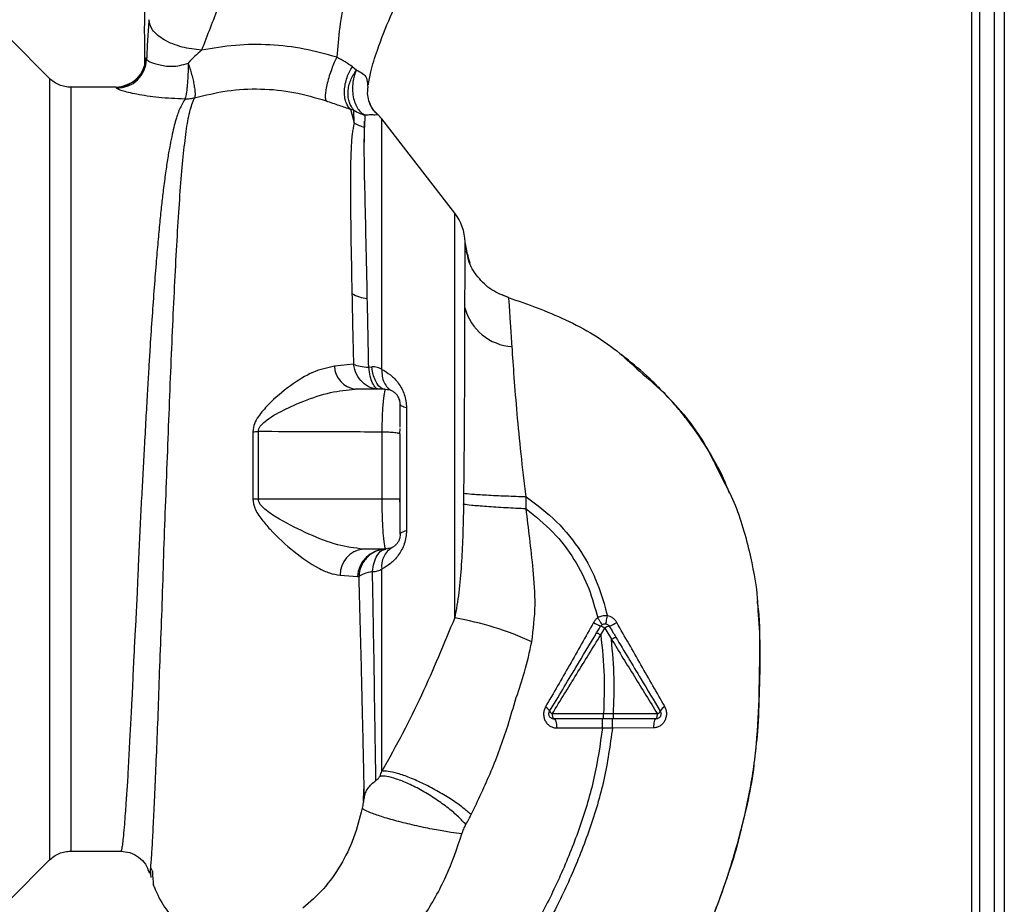
# Paper-space layout 'Blatt2' of a CAD drawing. Units: millimetres. Extents: x 0 to 420, y 0 to 297.
# Drawn here: x 142 to 152, y 182 to 191 of the extents above; entities that cross this region are included whole.
import ezdxf

# ---------------------------------------------------------------- set-up
doc = ezdxf.new("R2010")
doc.units = ezdxf.units.MM

psp = doc.layouts.new('Blatt2')

# ---------------------------------------------------------------- linework, layer by layer
at = {"color": 7, "linetype": 'Continuous', "lineweight": 30}
for p, q in [((151.9576, 208.1538), (151.9576, 163.1538)), ((151.7076, 199.9688), (151.7076, 157.0038)), ((151.8576, 199.9688), (151.8576, 157.0038)), ((142.395, 190.4664), (141.9897, 190.8718)), ((143.0596, 190.3788), (142.6069, 190.3788)), ((145.5787, 190.4042), (145.5838, 190.3719)), ((145.4093, 190.158), (145.4443, 190.0224)), ((145.4443, 190.0224), (145.4438, 190.1495)), ((145.5539, 190.0992), (145.5495, 189.9785)), ((146.4533, 189.1169), (145.7223, 190.0632)), ((146.5914, 188.6492), (146.5573, 188.8286)), ((146.608, 188.6171), (146.5672, 188.7393)), ((146.5804, 188.7073), (146.5916, 188.6488)), ((146.9256, 188.3033), (146.9905, 188.2732)), ((146.9904, 188.2733), (146.9904, 188.2732)), ((146.9904, 188.2732), (146.9905, 188.2732)), ((145.4388, 187.6041), (145.2481, 187.5845)), ((145.5917, 187.5744), (145.6216, 187.5776)), ((145.7576, 187.3538), (145.4565, 187.3538)), ((145.755, 187.3407), (145.7576, 187.3538)), ((145.7831, 187.3516), (145.7561, 187.3471)), ((145.9702, 187.1685), (145.9702, 185.9392)), ((144.4312, 186.9294), (144.431, 186.254)), ((144.4864, 186.254), (144.4865, 186.9304)), ((145.7264, 186.254), (145.7264, 186.9255)), ((145.9039, 186.9079), (145.9076, 186.9599)), ((145.9076, 186.904), (145.9039, 186.9079)), ((145.7264, 186.254), (144.4864, 186.254)), ((145.9076, 186.1886), (145.9045, 186.254)), ((147.1683, 186.1569), (147.1701, 186.2762)), ((145.7576, 185.7538), (145.5349, 185.7538)), ((145.7576, 185.7538), (145.7548, 185.7692)), ((145.7559, 185.7619), (145.7839, 185.7562)), ((145.3041, 185.4933), (145.4793, 185.479)), ((145.4793, 185.479), (145.4911, 185.4773)), ((147.9162, 184.8947), (147.9561, 184.9615)), ((147.9561, 184.9615), (148.0229, 184.8506)), ((148.0432, 184.1036), (147.9431, 184.1036)), ((148.483, 184.1031), (148.0433, 184.1036)), ((147.9328, 183.9656), (148.0332, 183.9655)), ((148.0332, 183.9655), (148.444, 183.967)), ((141.9899, 182.2361), (142.395, 182.6412)), ((142.6069, 182.7288), (143.1073, 182.7288)), ((143.4281, 182.5221), (143.4115, 182.5554)), ((143.4038, 182.5425), (143.4095, 182.4666)), ((143.4478, 182.3633), (143.4494, 182.3602))]:
    psp.add_line(p, q, dxfattribs=at)
at = {"color": 1, "linetype": 'Continuous', "lineweight": 30}
for p, q in [((151.6276, 199.9688), (151.6276, 156.0038)), ((146.4533, 185.065), (146.4533, 189.1169)), ((146.5837, 188.6897), (146.5573, 188.8281))]:
    psp.add_line(p, q, dxfattribs=at)
at = {"color": 7, "linetype": 'Continuous', "lineweight": 30, "flags": 128}
for points in [[(145.7576, 187.3538), (145.7346, 187.3579), (145.7123, 187.3699), (145.6911, 187.3895), (145.6717, 187.4163), (145.6547, 187.4494), (145.6404, 187.4881), (145.6293, 187.5312), (145.6216, 187.5776)], [(145.9702, 187.1685), (145.956, 187.1723), (145.9434, 187.1764), (145.9326, 187.1807), (145.9237, 187.1851), (145.9167, 187.1897), (145.9117, 187.1944), (145.9086, 187.1991), (145.9076, 187.2038)], [(144.4864, 186.254), (144.4796, 186.254), (144.4727, 186.254), (144.4658, 186.254), (144.4589, 186.254), (144.4519, 186.254), (144.445, 186.254), (144.438, 186.254), (144.431, 186.254)], [(145.9076, 185.9038), (145.9086, 185.9086), (145.9117, 185.9133), (145.9167, 185.9179), (145.9237, 185.9225), (145.9326, 185.9269), (145.9434, 185.9312), (145.956, 185.9353), (145.9702, 185.9392)], [(147.4299, 184.1044), (147.4302, 184.0945), (147.431, 184.0851), (147.4325, 184.0763), (147.4345, 184.0687), (147.437, 184.0624), (147.4397, 184.0577), (147.4428, 184.0548), (147.4459, 184.0538)], [(147.4459, 184.0538), (147.4515, 184.0521), (147.4569, 184.0469), (147.4618, 184.0385), (147.4661, 184.0272), (147.4697, 184.0135), (147.4723, 183.9978), (147.4739, 183.9808), (147.4744, 183.9631)], [(148.4693, 184.0538), (148.4645, 184.0522), (148.4598, 184.0473), (148.4555, 184.0393), (148.4517, 184.0286), (148.4486, 184.0155), (148.4462, 184.0005), (148.4446, 183.9841), (148.444, 183.967)], [(148.4693, 184.0538), (148.472, 184.0548), (148.4745, 184.0576), (148.4769, 184.0621), (148.4789, 184.0682), (148.4806, 184.0757), (148.4819, 184.0842), (148.4827, 184.0934), (148.483, 184.1031)]]:
    psp.add_lwpolyline(points, dxfattribs=at)
at = {"color": 7, "linetype": 'Continuous', "lineweight": 30}
for centre, radius, start, end in [((143.0596, 190.6788), 0.3, 270.00768, 358.4452), ((143.0667, 190.6689), 0.3002, 270.05958, 357.66933), ((145.4856, 189.8788), 0.3, 37.68724, 49.00721), ((145.6149, 190.2828), 0.3113, 236.7734, 257.87741), ((146.0576, 188.8112), 0.5, 1.98014, 37.68724), ((145.6104, 188.6389), 0.3764, 240.18231, 264.99799), ((147.0582, 188.2999), 0.5189, 194.34957, 266.62942), ((145.4924, 187.5958), 0.2446, 182.64315, 261.57419), ((144.425, 188.803), 1.8735, 270.18789, 271.88005), ((145.5666, 185.4933), 0.2625, 96.9444, 179.98498), ((145.7671, 185.4658), 0.2882, 91.89258, 177.38157), ((145.9385, 185.5842), 0.2175, 121.37426, 187.89226), ((145.909, 181.9483), 3.1639, 65.41767, 80.09459), ((148.0766, 185.3716), 0.4215, 236.52449, 247.41821), ((147.9198, 185.241), 0.271, 287.31681, 305.16381), ((147.8603, 184.8231), 0.1683, 55.31876, 71.14028), ((148.0311, 184.8596), 0.1266, 104.00411, 126.34877), ((147.3316, 184.1047), 0.0756, 19.14181, 66.26264), ((147.4525, 184.1554), 0.0558, 207.60493, 246.06113), ((148.4579, 184.16), 0.0623, 293.79452, 330.67885), ((148.5915, 184.0982), 0.0852, 113.34704, 158.43718)]:
    psp.add_arc(centre, radius, start, end, dxfattribs=at)
for points, knots in [([(145.588, 190.4013), (145.5954, 190.4442), (145.615, 190.5568), (145.6871, 190.7849), (145.8062, 191.0913), (145.981, 191.444), (146.1457, 191.8142), (146.3123, 192.2417), (146.471, 192.716), (146.6118, 193.2427), (146.7219, 193.7765), (146.7547, 194.1355), (146.771, 194.3137)], [0, 0, 0, 0, 0.037265, 0.097652, 0.186574, 0.279007, 0.379235, 0.478107, 0.607991, 0.73783, 0.869841, 1, 1, 1, 1]), ([(143.5312, 192.6107), (143.5295, 192.5942), (143.5221, 192.5239), (143.5049, 192.4137), (143.482, 192.2781), (143.4571, 192.1363), (143.4309, 191.9628), (143.4022, 191.7555), (143.378, 191.5498), (143.3597, 191.3597), (143.3497, 191.2018), (143.3456, 191.0842), (143.3435, 190.971), (143.3449, 190.8171), (143.3463, 190.6834), (143.3473, 190.6045), (143.3475, 190.5873)], [0, 0, 0, 0, 0.037169, 0.1581126, 0.2513557, 0.3241556, 0.4057237, 0.5041299, 0.6048991, 0.6953707, 0.7660738, 0.7959502, 0.8241124, 0.8861611, 0.9751177, 1, 1, 1, 1]), ([(144.5539, 192.4672), (144.453, 192.1813), (144.3016, 191.7526), (144.0831, 191.1747), (143.9746, 190.8964), (143.9173, 190.7493)], [0, 0, 0, 0, 0.485441, 0.728216, 1, 1, 1, 1]), ([(145.4912, 192.4672), (145.4821, 192.3163), (145.464, 192.0158), (145.4132, 191.6254), (145.3478, 191.2802), (145.2976, 190.9744), (145.2801, 190.7774), (145.2713, 190.6789)], [0, 0, 0, 0, 0.242472, 0.482687, 0.640941, 0.820361, 1, 1, 1, 1]), ([(143.3898, 191.0548), (143.385, 190.9898), (143.3755, 190.8594), (143.3696, 190.7244), (143.3667, 190.6566)], [0, 0, 0, 0, 0.498278, 1, 1, 1, 1]), ([(143.9172, 190.7493), (143.8509, 190.7571), (143.749, 190.7692), (143.6262, 190.8109), (143.5416, 190.8514), (143.4734, 190.8993), (143.4076, 190.9669), (143.3968, 191.0201), (143.3898, 191.0548)], [0, 0, 0, 0, 0.239375, 0.368312, 0.500009, 0.631705, 0.760639, 1, 1, 1, 1]), ([(143.9172, 190.7493), (143.8946, 190.7297), (143.8486, 190.6895), (143.8052, 190.6442), (143.783, 190.621)], [0, 0, 0, 0, 0.4894252, 1, 1, 1, 1]), ([(145.2713, 190.6789), (145.1629, 190.7093), (144.9454, 190.7703), (144.6026, 190.8084), (144.2563, 190.8072), (144.0302, 190.7686), (143.9173, 190.7493)], [0, 0, 0, 0, 0.248657, 0.498914, 0.749801, 1, 1, 1, 1]), ([(143.3667, 190.6566), (143.3653, 190.6607), (143.3628, 190.6679), (143.3605, 190.6698), (143.3594, 190.6706)], [0, 0, 0, 0, 0.560267, 1, 1, 1, 1]), ([(143.3667, 190.6566), (143.3738, 190.65), (143.3881, 190.6366), (143.4659, 190.6088), (143.5473, 190.5914), (143.6192, 190.5859), (143.7, 190.5942), (143.7547, 190.6119), (143.783, 190.621)], [0, 0, 0, 0, 0.2446183, 0.4900491, 0.6130344, 0.7364259, 0.8635825, 1, 1, 1, 1]), ([(145.2713, 190.6789), (145.2629, 190.6615), (145.2455, 190.6251), (145.2198, 190.5607), (145.1956, 190.4901), (145.1757, 190.4188), (145.162, 190.3538), (145.1559, 190.3013), (145.1563, 190.2629), (145.1614, 190.249), (145.1638, 190.2424)], [0, 0, 0, 0, 0.112383, 0.23492, 0.365304, 0.499997, 0.634691, 0.765076, 0.887615, 1, 1, 1, 1]), ([(145.4284, 190.5839), (145.405, 190.5998), (145.3591, 190.6309), (145.3002, 190.6631), (145.2713, 190.6789)], [0, 0, 0, 0, 0.509367, 1, 1, 1, 1]), ([(143.783, 190.621), (143.7826, 190.583), (143.7818, 190.5247), (143.7778, 190.4477), (143.7737, 190.3922), (143.7687, 190.3438), (143.7614, 190.292), (143.7555, 190.2722), (143.7516, 190.2594)], [0, 0, 0, 0, 0.243766, 0.373824, 0.505776, 0.636885, 0.764517, 1, 1, 1, 1]), ([(143.783, 190.621), (143.7892, 190.6026), (143.8017, 190.5649), (143.8184, 190.5061), (143.8327, 190.448), (143.8435, 190.3942), (143.8502, 190.3484), (143.8539, 190.3005), (143.8497, 190.2825), (143.8469, 190.271)], [0, 0, 0, 0, 0.12411, 0.253674, 0.386232, 0.518956, 0.649001, 0.773848, 1, 1, 1, 1]), ([(145.4094, 190.1581), (145.4004, 190.1676), (145.3819, 190.1875), (145.3621, 190.2308), (145.3498, 190.2844), (145.3475, 190.3462), (145.3555, 190.4116), (145.373, 190.4755), (145.3974, 190.5342), (145.4183, 190.5677), (145.4284, 190.5839)], [0, 0, 0, 0, 0.114824, 0.237947, 0.367296, 0.5, 0.632704, 0.762053, 0.885176, 1, 1, 1, 1]), ([(145.4438, 190.1495), (145.4262, 190.173), (145.3992, 190.2093), (145.3849, 190.2768), (145.3831, 190.3336), (145.3918, 190.3928), (145.4146, 190.4683), (145.4467, 190.5174), (145.4675, 190.5493)], [0, 0, 0, 0, 0.239237, 0.3682, 0.499958, 0.631723, 0.760704, 1, 1, 1, 1]), ([(145.4284, 190.5838), (145.4355, 190.5785), (145.4502, 190.5676), (145.4616, 190.5555), (145.4675, 190.5493)], [0, 0, 0, 0, 0.490878, 1, 1, 1, 1]), ([(145.4675, 190.5493), (145.4601, 190.5311), (145.4447, 190.4931), (145.4313, 190.4268), (145.4273, 190.355), (145.4349, 190.2826), (145.4539, 190.2165), (145.4821, 190.1624), (145.5159, 190.1219), (145.5416, 190.1066), (145.5539, 190.0992)], [0, 0, 0, 0, 0.113201, 0.235941, 0.365979, 0.499999, 0.63402, 0.764058, 0.886798, 1, 1, 1, 1]), ([(142.6069, 190.3788), (142.5874, 190.3799), (142.5481, 190.3821), (142.4914, 190.4001), (142.4386, 190.4275), (142.4093, 190.4537), (142.3948, 190.4667)], [0, 0, 0, 0, 0.247575, 0.5, 0.752425, 1, 1, 1, 1]), ([(143.2755, 190.4709), (143.2585, 190.4535), (143.2238, 190.4181), (143.1507, 190.3953), (143.1134, 190.3837)], [0, 0, 0, 0, 0.490181, 1, 1, 1, 1]), ([(143.067, 190.3686), (143.0656, 190.3719), (143.0632, 190.3777), (143.0607, 190.3785), (143.0596, 190.3788)], [0, 0, 0, 0, 0.559993, 1, 1, 1, 1]), ([(143.7516, 190.2594), (143.6619, 190.2636), (143.4841, 190.272), (143.262, 190.3065), (143.1039, 190.3447), (143.0792, 190.3607), (143.067, 190.3686)], [0, 0, 0, 0, 0.258509, 0.511739, 0.758258, 1, 1, 1, 1]), ([(143.8469, 190.271), (143.9548, 190.2982), (144.17, 190.3523), (144.5091, 190.3687), (144.8468, 190.3365), (145.0578, 190.2739), (145.1638, 190.2424)], [0, 0, 0, 0, 0.250236, 0.499302, 0.748566, 1, 1, 1, 1]), ([(145.5991, 190.2247), (145.5919, 190.2492), (145.5776, 190.2973), (145.5817, 190.3473), (145.5838, 190.3719)], [0, 0, 0, 0, 0.507865, 1, 1, 1, 1]), ([(145.1638, 190.2424), (145.2078, 190.2272), (145.2974, 190.1962), (145.3716, 190.1709), (145.4094, 190.1581)], [0, 0, 0, 0, 0.490536, 1, 1, 1, 1]), ([(145.6826, 190.105), (145.6632, 190.1242), (145.6239, 190.1633), (145.6038, 190.2149), (145.5936, 190.2412)], [0, 0, 0, 0, 0.490087, 1, 1, 1, 1]), ([(145.4093, 190.158), (145.4156, 190.1567), (145.4283, 190.1539), (145.4385, 190.151), (145.4438, 190.1495)], [0, 0, 0, 0, 0.4870811, 1, 1, 1, 1]), ([(145.4438, 190.1495), (145.4616, 190.1379), (145.4957, 190.1157), (145.5351, 190.1046), (145.5539, 190.0992)], [0, 0, 0, 0, 0.520577, 1, 1, 1, 1]), ([(145.5484, 189.8282), (145.5484, 189.8616), (145.5484, 189.9373), (145.5484, 190.0024), (145.5484, 190.0389)], [0, 0, 0, 0, 0.439843, 1, 1, 1, 1]), ([(145.6831, 190.1028), (145.6778, 190.1011), (145.6701, 190.0986), (145.6206, 190.102), (145.5753, 190.1001), (145.5539, 190.0992)], [0, 0, 0, 0, 0.5348071, 0.7806581, 1, 1, 1, 1]), ([(145.6831, 190.1028), (145.683, 190.1035), (145.6827, 190.1048), (145.6825, 190.1051), (145.6824, 190.1053)], [0, 0, 0, 0, 0.560028, 1, 1, 1, 1]), ([(145.4443, 190.0224), (145.4375, 189.9858), (145.4238, 189.9126), (145.411, 189.7127), (145.4063, 189.391), (145.412, 188.9035), (145.4195, 188.5097), (145.4233, 188.3124)], [0, 0, 0, 0, 0.124697, 0.249346, 0.498802, 0.748883, 1, 1, 1, 1]), ([(145.5776, 188.264), (145.5734, 188.4578), (145.5651, 188.8454), (145.5541, 189.3282), (145.5453, 189.7264), (145.5481, 189.8945), (145.5495, 189.9785)], [0, 0, 0, 0, 0.25018, 0.500188, 0.750117, 1, 1, 1, 1]), ([(146.5555, 188.1713), (146.5556, 188.2053), (146.5558, 188.2865), (146.5561, 188.4133), (146.5563, 188.5391), (146.5566, 188.6513), (146.5569, 188.7414), (146.5571, 188.81), (146.5572, 188.8219), (146.5573, 188.8281)], [0, 0, 0, 0, 0.085591, 0.20384, 0.354589, 0.488907, 0.64132, 0.811723, 1, 1, 1, 1]), ([(146.5573, 188.8287), (146.5573, 188.8287), (146.5573, 188.8286), (146.5573, 188.8283), (146.5573, 188.8281)], [0, 0, 0, 0, 0.560097, 1, 1, 1, 1]), ([(146.9904, 188.2733), (146.933, 188.2954), (146.8152, 188.3408), (146.6789, 188.4755), (146.5988, 188.5989), (146.586, 188.6759), (146.5837, 188.6897)], [0, 0, 0, 0, 0.3002662, 0.6159088, 0.9315515, 1, 1, 1, 1]), ([(145.4233, 188.3124), (145.4256, 188.1984), (145.4303, 187.9702), (145.436, 187.7262), (145.4389, 187.6041)], [0, 0, 0, 0, 0.499398, 1, 1, 1, 1]), ([(145.5917, 187.5744), (145.5893, 187.693), (145.5846, 187.93), (145.5799, 188.1527), (145.5776, 188.264)], [0, 0, 0, 0, 0.5001448, 1, 1, 1, 1]), ([(147.0277, 187.7819), (147.0229, 187.8549), (147.0134, 188.0005), (147.0036, 188.1533), (146.9969, 188.2539), (146.9926, 188.2668), (146.9904, 188.2733)], [0, 0, 0, 0, 0.251803, 0.5024221, 0.7519864, 1, 1, 1, 1]), ([(146.9904, 188.2733), (147.1834, 188.2054), (147.5787, 188.0663), (148.0189, 187.8039), (148.2373, 187.5975), (148.3005, 187.5378)], [0, 0, 0, 0, 0.404152, 0.827704, 1, 1, 1, 1]), ([(146.5445, 186.3107), (146.5453, 186.3677), (146.5469, 186.4872), (146.5488, 186.6744), (146.5504, 186.8763), (146.5517, 187.0911), (146.5528, 187.3046), (146.5536, 187.5187), (146.5543, 187.7336), (146.555, 187.9594), (146.5553, 188.0984), (146.5555, 188.1713)], [0, 0, 0, 0, 0.0833064, 0.1745486, 0.2736906, 0.3807024, 0.4955606, 0.6009894, 0.7202551, 0.8532835, 1, 1, 1, 1]), ([(147.1701, 186.2763), (147.1518, 186.4209), (147.116, 186.7043), (147.0777, 187.1102), (147.0481, 187.481), (147.0345, 187.682), (147.0277, 187.7819)], [0, 0, 0, 0, 0.26132, 0.51225, 0.757687, 1, 1, 1, 1]), ([(149.2059, 186.3135), (149.1865, 186.3624), (149.1228, 186.5226), (148.9827, 186.7667), (148.8237, 186.9987), (148.6846, 187.1699), (148.5669, 187.3019), (148.4055, 187.4639), (148.2534, 187.601), (148.1447, 187.6826), (148.12, 187.7012)], [0, 0, 0, 0, 0.088213, 0.289263, 0.472991, 0.564476, 0.657552, 0.771455, 0.94805, 1, 1, 1, 1]), ([(145.248, 187.5845), (145.177, 187.5695), (145.0334, 187.5391), (144.8041, 187.3937), (144.6159, 187.2381), (144.4984, 187.1031), (144.4422, 187.011), (144.4349, 186.9567), (144.4312, 186.9294)], [0, 0, 0, 0, 0.240613, 0.48632, 0.737205, 0.865621, 0.932478, 1, 1, 1, 1]), ([(145.4389, 187.6041), (145.4597, 187.597), (145.4997, 187.5832), (145.5619, 187.5772), (145.5917, 187.5744)], [0, 0, 0, 0, 0.519552, 1, 1, 1, 1]), ([(145.723, 187.5533), (145.7084, 187.5615), (145.6793, 187.5779), (145.6408, 187.5777), (145.6216, 187.5776)], [0, 0, 0, 0, 0.500235, 1, 1, 1, 1]), ([(145.723, 187.5533), (145.7231, 187.5298), (145.7234, 187.4822), (145.744, 187.4196), (145.7775, 187.3682), (145.8095, 187.3478), (145.8252, 187.3377)], [0, 0, 0, 0, 0.245784, 0.5, 0.754216, 1, 1, 1, 1]), ([(145.723, 187.5533), (145.752, 187.5368), (145.8096, 187.5039), (145.8775, 187.4341), (145.9228, 187.363), (145.9493, 187.302), (145.967, 187.236), (145.9692, 187.191), (145.9702, 187.1685)], [0, 0, 0, 0, 0.255393, 0.508386, 0.637038, 0.757037, 0.878719, 1, 1, 1, 1]), ([(144.4865, 186.9304), (144.4875, 186.9398), (144.4896, 186.959), (144.5118, 186.9952), (144.5896, 187.0668), (144.7402, 187.1489), (144.961, 187.2473), (145.2067, 187.3312), (145.3746, 187.3464), (145.4565, 187.3538)], [0, 0, 0, 0, 0.02458, 0.05074, 0.109246, 0.300327, 0.496591, 0.754246, 1, 1, 1, 1]), ([(145.9076, 187.2038), (145.9057, 187.2223), (145.9027, 187.2512), (145.8838, 187.2868), (145.8635, 187.3118), (145.8384, 187.3312), (145.8109, 187.3461), (145.7909, 187.3484), (145.7811, 187.3496)], [0, 0, 0, 0, 0.26306, 0.411989, 0.56405, 0.714411, 0.859409, 1, 1, 1, 1]), ([(145.9076, 187.1971), (145.9066, 187.2133), (145.9044, 187.2479), (145.8887, 187.2755), (145.8802, 187.2902)], [0, 0, 0, 0, 0.466083, 1, 1, 1, 1]), ([(145.9076, 186.9738), (145.9076, 186.9919), (145.9076, 187.0556), (145.9076, 187.1255), (145.9076, 187.183), (145.9076, 187.1911), (145.9076, 187.1937)], [0, 0, 0, 0, 0.1563166, 0.5494957, 0.8569052, 1, 1, 1, 1]), ([(145.7264, 186.9255), (145.4915, 186.9264), (145.0782, 186.928), (144.6649, 186.9297), (144.4865, 186.9304)], [0, 0, 0, 0, 0.568345, 1, 1, 1, 1]), ([(145.9076, 186.2539), (145.9076, 186.3758), (145.9076, 186.5934), (145.9076, 186.8091), (145.9076, 186.904)], [0, 0, 0, 0, 0.5599762, 1, 1, 1, 1]), ([(149.1145, 186.4933), (149.157, 186.4147), (149.2858, 186.1761), (149.4021, 185.7555), (149.4763, 185.3946), (149.486, 185.2085), (149.4873, 185.1853)], [0, 0, 0, 0, 0.195041, 0.592516, 0.949131, 1, 1, 1, 1]), ([(146.5424, 186.202), (146.5429, 186.2223), (146.5436, 186.2585), (146.5442, 186.2947), (146.5445, 186.3107)], [0, 0, 0, 0, 0.559911, 1, 1, 1, 1]), ([(147.1701, 186.2762), (147.1015, 186.2784), (146.9596, 186.283), (146.7649, 186.2923), (146.6121, 186.3022), (146.5665, 186.3079), (146.5445, 186.3107)], [0, 0, 0, 0, 0.242045, 0.5, 0.757955, 1, 1, 1, 1]), ([(144.431, 186.254), (144.4357, 186.2236), (144.447, 186.1487), (144.5183, 186.0502), (144.647, 185.8994), (144.8411, 185.7237), (145.0453, 185.5809), (145.2003, 185.5093), (145.2698, 185.4986), (145.3041, 185.4933)], [0, 0, 0, 0, 0.068073, 0.167857, 0.264569, 0.516642, 0.761466, 0.882182, 1, 1, 1, 1]), ([(145.5349, 185.7538), (145.4514, 185.764), (145.2783, 185.7851), (144.9888, 185.9018), (144.747, 186.0213), (144.5853, 186.1218), (144.5178, 186.1821), (144.4909, 186.2218), (144.4879, 186.2436), (144.4864, 186.254)], [0, 0, 0, 0, 0.239314, 0.495916, 0.759275, 0.88801, 0.948155, 0.975116, 1, 1, 1, 1]), ([(145.9076, 186.2539), (145.9062, 186.254), (145.9033, 186.254), (145.8788, 186.254), (145.838, 186.254), (145.7836, 186.254), (145.7448, 186.254), (145.7264, 186.254)], [0, 0, 0, 0, 0.173942, 0.365266, 0.564627, 0.793282, 1, 1, 1, 1]), ([(145.9076, 185.9038), (145.9076, 185.9121), (145.9076, 185.9288), (145.9076, 186.0249), (145.9076, 186.1356), (145.9076, 186.215), (145.9076, 186.2539)], [0, 0, 0, 0, 0.277389, 0.564275, 0.786688, 1, 1, 1, 1]), ([(146.5424, 186.202), (146.5396, 186.0922), (146.5344, 185.8882), (146.5198, 185.594), (146.4993, 185.3235), (146.4683, 185.1493), (146.4533, 185.065)], [0, 0, 0, 0, 0.280919, 0.5217, 0.768479, 1, 1, 1, 1]), ([(147.1683, 186.1569), (147.1002, 186.1601), (146.9594, 186.1667), (146.7656, 186.1792), (146.6124, 186.1917), (146.5653, 186.1987), (146.5424, 186.202)], [0, 0, 0, 0, 0.242167, 0.5, 0.757833, 1, 1, 1, 1]), ([(147.1701, 186.2762), (147.2752, 186.1968), (147.4824, 186.0402), (147.721, 185.7411), (147.8902, 185.4201), (147.9526, 185.195), (147.9828, 185.0862)], [0, 0, 0, 0, 0.266694, 0.525673, 0.770674, 1, 1, 1, 1]), ([(147.2252, 184.8254), (147.2403, 184.9486), (147.2698, 185.1888), (147.2412, 185.5363), (147.2057, 185.856), (147.1805, 186.059), (147.1683, 186.1569)], [0, 0, 0, 0, 0.2778135, 0.5413571, 0.7789901, 1, 1, 1, 1]), ([(147.1683, 186.1569), (147.2611, 186.0821), (147.4438, 185.935), (147.6531, 185.6604), (147.8024, 185.3684), (147.8586, 185.1644), (147.8858, 185.0655)], [0, 0, 0, 0, 0.2667547, 0.5249302, 0.7697366, 1, 1, 1, 1]), ([(145.9702, 185.9392), (145.9691, 185.9167), (145.967, 185.8717), (145.9492, 185.805), (145.9225, 185.7441), (145.8772, 185.6731), (145.8095, 185.6038), (145.752, 185.5709), (145.723, 185.5544)], [0, 0, 0, 0, 0.120938, 0.243002, 0.366363, 0.49161, 0.744615, 1, 1, 1, 1]), ([(145.9076, 185.9038), (145.9058, 185.8859), (145.903, 185.8577), (145.885, 185.8227), (145.8652, 185.7975), (145.8402, 185.7776), (145.8123, 185.762), (145.792, 185.7596), (145.782, 185.7583)], [0, 0, 0, 0, 0.256097, 0.403099, 0.554169, 0.707336, 0.85585, 1, 1, 1, 1]), ([(145.7628, 185.7539), (145.7297, 185.7491), (145.6611, 185.7392), (145.5726, 185.6756), (145.5091, 185.5845), (145.497, 185.5122), (145.4911, 185.4773)], [0, 0, 0, 0, 0.241474, 0.5, 0.758526, 1, 1, 1, 1]), ([(145.6293, 185.5293), (145.6338, 185.5592), (145.643, 185.6206), (145.6747, 185.6936), (145.7159, 185.7434), (145.7474, 185.7505), (145.7628, 185.7539)], [0, 0, 0, 0, 0.243288, 0.500018, 0.756738, 1, 1, 1, 1]), ([(145.6293, 185.5293), (145.5989, 185.5223), (145.5382, 185.5084), (145.5068, 185.4877), (145.4912, 185.4774)], [0, 0, 0, 0, 0.5, 1, 1, 1, 1]), ([(145.6293, 185.5293), (145.647, 185.53), (145.6824, 185.5315), (145.7095, 185.5467), (145.723, 185.5544)], [0, 0, 0, 0, 0.498823, 1, 1, 1, 1]), ([(145.6638, 183.4363), (145.662, 183.5587), (145.6583, 183.8036), (145.6501, 184.3055), (145.6414, 184.8801), (145.6333, 185.313), (145.6293, 185.5293)], [0, 0, 0, 0, 0.250517, 0.500733, 0.750582, 1, 1, 1, 1]), ([(145.723, 183.5303), (145.723, 183.6518), (145.723, 183.8946), (145.723, 184.3812), (145.723, 184.9337), (145.723, 185.3475), (145.723, 185.5544)], [0, 0, 0, 0, 0.2499999, 0.4999999, 0.7499999, 1, 1, 1, 1]), ([(145.4912, 185.4774), (145.4942, 185.3629), (145.5003, 185.1342), (145.5099, 184.8061), (145.5172, 184.4932), (145.5239, 184.1994), (145.5311, 183.9255), (145.5363, 183.6767), (145.5409, 183.4502), (145.5439, 183.3247), (145.5454, 183.2619)], [0, 0, 0, 0, 0.124618, 0.248962, 0.373223, 0.49831, 0.623391, 0.748465, 0.874191, 1, 1, 1, 1]), ([(148.7951, 181.5198), (148.8809, 181.7071), (149.0564, 182.0899), (149.2511, 182.6608), (149.3929, 183.2149), (149.4775, 183.7341), (149.5038, 184.24), (149.5095, 184.7313), (149.5129, 185.0633), (149.4853, 185.229), (149.4843, 185.2349)], [0, 0, 0, 0, 0.161548, 0.330135, 0.471966, 0.609397, 0.741693, 0.86831, 0.99528, 1, 1, 1, 1]), ([(146.4533, 185.065), (146.3987, 184.9345), (146.2889, 184.6725), (146.1219, 184.2867), (145.9341, 183.9055), (145.7937, 183.656), (145.723, 183.5303)], [0, 0, 0, 0, 0.245743, 0.493507, 0.744918, 1, 1, 1, 1]), ([(147.8441, 185.02), (147.7638, 184.8773), (147.6036, 184.5928), (147.4424, 184.3133), (147.3621, 184.174)], [0, 0, 0, 0, 0.501424, 1, 1, 1, 1]), ([(147.8858, 185.0654), (147.8776, 185.0591), (147.861, 185.0464), (147.8498, 185.0288), (147.8441, 185.02)], [0, 0, 0, 0, 0.496551, 1, 1, 1, 1]), ([(147.9828, 185.0862), (147.9636, 185.0871), (147.9293, 185.0887), (147.8991, 185.0726), (147.8858, 185.0655)], [0, 0, 0, 0, 0.558801, 1, 1, 1, 1]), ([(147.9306, 184.9987), (147.9299, 184.9995), (147.9283, 185.0012), (147.918, 185.0162), (147.9032, 185.0385), (147.8914, 185.0567), (147.8858, 185.0654)], [0, 0, 0, 0, 0.241445, 0.5, 0.758556, 1, 1, 1, 1]), ([(147.9654, 185.006), (147.9661, 185.007), (147.9676, 185.0092), (147.972, 185.0273), (147.9774, 185.0541), (147.981, 185.0758), (147.9828, 185.0862)], [0, 0, 0, 0, 0.241208, 0.49996, 0.758734, 1, 1, 1, 1]), ([(148.0759, 185.0195), (148.0704, 185.0279), (148.0595, 185.0446), (148.0369, 185.0643), (148.0113, 185.0792), (147.9923, 185.0839), (147.9828, 185.0862)], [0, 0, 0, 0, 0.25385, 0.505206, 0.753835, 1, 1, 1, 1]), ([(148.5577, 184.1765), (148.478, 184.3158), (148.3179, 184.5955), (148.1568, 184.8778), (148.0759, 185.0195)], [0, 0, 0, 0, 0.49808, 1, 1, 1, 1]), ([(147.4031, 184.1295), (147.4467, 184.2023), (147.5338, 184.3474), (147.6915, 184.6102), (147.805, 184.7994), (147.8746, 184.9155)], [0, 0, 0, 0, 0.279819, 0.558028, 1, 1, 1, 1]), ([(147.8746, 184.9155), (147.8825, 184.9286), (147.8958, 184.9509), (147.9092, 184.9731), (147.9147, 184.9824)], [0, 0, 0, 0, 0.586129, 1, 1, 1, 1]), ([(147.8746, 184.9155), (147.8754, 184.9156), (147.877, 184.9156), (147.8866, 184.9112), (147.9003, 184.9039), (147.911, 184.8977), (147.9162, 184.8947)], [0, 0, 0, 0, 0.240988, 0.499926, 0.758906, 1, 1, 1, 1]), ([(148.0005, 184.9824), (148.0131, 184.9614), (148.0352, 184.9246), (148.0573, 184.8877), (148.0668, 184.8718)], [0, 0, 0, 0, 0.568363, 1, 1, 1, 1]), ([(146.6179, 183.0947), (146.6869, 183.2395), (146.8243, 183.5282), (146.9701, 183.9222), (147.0639, 184.2569), (147.1606, 184.5334), (147.2027, 184.7237), (147.2252, 184.8254)], [0, 0, 0, 0, 0.263034, 0.524229, 0.686782, 0.832541, 1, 1, 1, 1]), ([(147.4299, 184.1044), (147.5104, 184.2358), (147.6714, 184.4984), (147.8346, 184.7626), (147.9161, 184.8947)], [0, 0, 0, 0, 0.500306, 1, 1, 1, 1]), ([(147.9161, 184.8947), (147.9303, 184.7577), (147.9576, 184.4951), (147.9478, 184.2302), (147.9431, 184.1036)], [0, 0, 0, 0, 0.521977, 1, 1, 1, 1]), ([(148.0229, 184.8506), (148.0282, 184.8537), (148.0364, 184.8585), (148.0464, 184.8638), (148.0533, 184.8673), (148.059, 184.8699), (148.0647, 184.8722), (148.066, 184.872), (148.0668, 184.8718)], [0, 0, 0, 0, 0.239832, 0.368602, 0.5, 0.631398, 0.760168, 1, 1, 1, 1]), ([(148.0433, 184.1036), (148.0475, 184.2229), (148.0565, 184.4728), (148.0344, 184.7209), (148.0229, 184.8506)], [0, 0, 0, 0, 0.477349, 1, 1, 1, 1]), ([(148.0229, 184.8504), (148.0998, 184.7257), (148.2537, 184.476), (148.4065, 184.2275), (148.483, 184.1031)], [0, 0, 0, 0, 0.499457, 1, 1, 1, 1]), ([(148.0668, 184.8718), (148.1085, 184.8023), (148.1917, 184.6636), (148.3409, 184.4151), (148.4472, 184.2379), (148.5122, 184.1295)], [0, 0, 0, 0, 0.280967, 0.560433, 1, 1, 1, 1]), ([(147.3621, 184.174), (147.3568, 184.1628), (147.3462, 184.1404), (147.3415, 184.1023), (147.3462, 184.0647), (147.3599, 184.0301), (147.3814, 184.0012), (147.4088, 183.9796), (147.4404, 183.9656), (147.4631, 183.9639), (147.4744, 183.9631)], [0, 0, 0, 0, 0.126734, 0.2544634, 0.3822839, 0.5090754, 0.6341275, 0.7571805, 0.8788599, 1, 1, 1, 1]), ([(148.444, 183.967), (148.4554, 183.968), (148.4782, 183.9699), (148.5101, 183.9841), (148.5378, 184.0059), (148.5595, 184.0349), (148.5732, 184.0693), (148.5779, 184.1063), (148.5733, 184.1435), (148.5629, 184.1655), (148.5577, 184.1765)], [0, 0, 0, 0, 0.121772, 0.244388, 0.368293, 0.49355, 0.620062, 0.747203, 0.874024, 1, 1, 1, 1]), ([(147.9431, 184.1036), (147.8558, 184.1037), (147.6813, 184.104), (147.5137, 184.1042), (147.4299, 184.1044)], [0, 0, 0, 0, 0.500087, 1, 1, 1, 1]), ([(147.9431, 184.0538), (147.8484, 184.0538), (147.6792, 184.0538), (147.5172, 184.0538), (147.4459, 184.0538)], [0, 0, 0, 0, 0.559879, 1, 1, 1, 1]), ([(147.9327, 183.9656), (147.9327, 183.9767), (147.9327, 183.9939), (147.9327, 184.0144), (147.9326, 184.0285), (147.9326, 184.0399), (147.9325, 184.0508), (147.9324, 184.0526), (147.9324, 184.0538)], [0, 0, 0, 0, 0.2397236, 0.3685319, 0.5, 0.6314681, 0.7602764, 1, 1, 1, 1]), ([(147.9431, 184.0538), (147.9431, 184.0545), (147.9431, 184.0555), (147.9431, 184.0617), (147.9431, 184.0681), (147.9431, 184.0761), (147.9431, 184.0877), (147.9431, 184.0973), (147.9431, 184.1036)], [0, 0, 0, 0, 0.239514, 0.368395, 0.499995, 0.631595, 0.760478, 1, 1, 1, 1]), ([(148.0433, 184.0538), (148.0269, 184.0538), (147.9935, 184.0538), (147.9601, 184.0538), (147.9431, 184.0538)], [0, 0, 0, 0, 0.489079, 1, 1, 1, 1]), ([(148.0332, 183.9655), (148.0332, 183.9767), (148.0332, 183.9938), (148.0331, 184.0144), (148.0331, 184.0285), (148.0331, 184.0399), (148.033, 184.0508), (148.033, 184.0526), (148.033, 184.0538)], [0, 0, 0, 0, 0.239716, 0.36853, 0.500005, 0.63148, 0.760291, 1, 1, 1, 1]), ([(148.0433, 184.0538), (148.0433, 184.0545), (148.0432, 184.0555), (148.0432, 184.0617), (148.0432, 184.0681), (148.0432, 184.0761), (148.0432, 184.0877), (148.0432, 184.0974), (148.0432, 184.1036)], [0, 0, 0, 0, 0.2395036, 0.3683881, 0.4999945, 0.6316017, 0.7604885, 1, 1, 1, 1]), ([(148.4693, 184.0538), (148.3908, 184.0538), (148.2507, 184.0538), (148.1066, 184.0538), (148.0433, 184.0538)], [0, 0, 0, 0, 0.560053, 1, 1, 1, 1]), ([(147.9327, 183.9656), (147.9086, 183.7959), (147.8607, 183.4591), (147.7128, 182.9744), (147.5308, 182.5136), (147.2967, 182.0373), (147.0216, 181.5637), (146.7223, 181.1117), (146.5198, 180.8389), (146.427, 180.714)], [0, 0, 0, 0, 0.141134, 0.280161, 0.417609, 0.551274, 0.719926, 0.871701, 1, 1, 1, 1]), ([(148.0332, 183.9655), (148.0088, 183.7907), (147.9605, 183.4449), (147.8097, 182.9482), (147.6245, 182.4779), (147.3867, 181.9933), (147.1078, 181.5127), (146.8048, 181.0552), (146.6001, 180.7794), (146.5065, 180.6532)], [0, 0, 0, 0, 0.142749, 0.282487, 0.420198, 0.553772, 0.721864, 0.872737, 1, 1, 1, 1]), ([(147.4744, 183.9631), (147.5493, 183.9636), (147.6991, 183.9645), (147.8549, 183.9652), (147.9327, 183.9656)], [0, 0, 0, 0, 0.500028, 1, 1, 1, 1]), ([(145.7051, 183.4811), (145.7082, 183.4892), (145.7145, 183.5053), (145.7202, 183.522), (145.723, 183.5303)], [0, 0, 0, 0, 0.501025, 1, 1, 1, 1]), ([(146.6179, 183.0947), (146.5918, 183.1173), (146.5368, 183.1649), (146.4247, 183.244), (146.2911, 183.3263), (146.1452, 183.4034), (146.0032, 183.4664), (145.8807, 183.5088), (145.7844, 183.5311), (145.7428, 183.5306), (145.723, 183.5303)], [0, 0, 0, 0, 0.1107316, 0.2328437, 0.3639254, 0.5, 0.6360746, 0.7671563, 0.8892684, 1, 1, 1, 1]), ([(149.4503, 183.6067), (149.4483, 183.5866), (149.4342, 183.4493), (149.3843, 183.2025), (149.3028, 182.8714), (149.2471, 182.6536), (149.2082, 182.5499), (149.208, 182.5496)], [0, 0, 0, 0, 0.055769, 0.380796, 0.69323, 0.999038, 1, 1, 1, 1]), ([(145.5454, 183.2619), (145.5494, 183.2792), (145.5574, 183.3137), (145.5835, 183.3599), (145.6185, 183.401), (145.6487, 183.4245), (145.6638, 183.4363)], [0, 0, 0, 0, 0.249887, 0.499834, 0.750245, 1, 1, 1, 1]), ([(145.7051, 183.4811), (145.7042, 183.4791), (145.7024, 183.4751), (145.6964, 183.4664), (145.6843, 183.4522), (145.6719, 183.4426), (145.6638, 183.4363)], [0, 0, 0, 0, 0.124638, 0.252639, 0.510685, 1, 1, 1, 1]), ([(146.565, 182.9952), (146.5414, 183.0204), (146.492, 183.0733), (146.3891, 183.1609), (146.2649, 183.2515), (146.1272, 183.3366), (145.9907, 183.4064), (145.8699, 183.4542), (145.772, 183.4801), (145.7267, 183.4808), (145.7051, 183.4811)], [0, 0, 0, 0, 0.111229, 0.233471, 0.36435, 0.499972, 0.635617, 0.766672, 0.888588, 1, 1, 1, 1]), ([(145.5396, 183.2302), (145.5398, 183.2365), (145.5409, 183.2717), (145.5421, 183.3164), (145.5431, 183.353)], [0, 0, 0, 0, 0.1805, 1, 1, 1, 1]), ([(145.5454, 183.2619), (145.5425, 183.2454), (145.5367, 183.2126), (145.5293, 183.1767), (145.5256, 183.1588)], [0, 0, 0, 0, 0.500118, 1, 1, 1, 1]), ([(145.5256, 183.1588), (145.5006, 183.0583), (145.4506, 182.8574), (145.3153, 182.5854), (145.144, 182.3433), (145.003, 182.2198), (144.9326, 182.1582)], [0, 0, 0, 0, 0.250607, 0.50114, 0.750801, 1, 1, 1, 1]), ([(146.5256, 182.9024), (146.4901, 182.9067), (146.4144, 182.9159), (146.2659, 182.9414), (146.093, 182.9766), (145.9127, 183.0195), (145.7511, 183.0643), (145.6296, 183.1046), (145.5521, 183.137), (145.5341, 183.1519), (145.5256, 183.1588)], [0, 0, 0, 0, 0.107435, 0.228619, 0.361082, 0.5, 0.638918, 0.771381, 0.892565, 1, 1, 1, 1]), ([(146.565, 182.9952), (146.5752, 183.0135), (146.5934, 183.0463), (146.6104, 183.0799), (146.6179, 183.0947)], [0, 0, 0, 0, 0.558956, 1, 1, 1, 1]), ([(146.5256, 182.9024), (146.5309, 182.9186), (146.5415, 182.951), (146.5572, 182.9805), (146.565, 182.9952)], [0, 0, 0, 0, 0.499893, 1, 1, 1, 1]), ([(145.5444, 181.3889), (145.6552, 181.4936), (145.8759, 181.7022), (146.1499, 182.0708), (146.377, 182.4698), (146.4762, 182.7586), (146.5256, 182.9024)], [0, 0, 0, 0, 0.253111, 0.504106, 0.753167, 1, 1, 1, 1]), ([(142.3948, 182.6409), (142.4093, 182.6539), (142.4386, 182.6802), (142.4914, 182.7076), (142.5481, 182.7255), (142.5874, 182.7277), (142.6069, 182.7288)], [0, 0, 0, 0, 0.247575, 0.5, 0.752425, 1, 1, 1, 1]), ([(143.1073, 182.7289), (143.1384, 182.7261), (143.202, 182.7205), (143.2906, 182.6733), (143.3603, 182.6017), (143.3812, 182.5438), (143.3916, 182.5152)], [0, 0, 0, 0, 0.242427, 0.495154, 0.750424, 1, 1, 1, 1]), ([(143.3918, 182.5226), (143.3933, 182.5153), (143.3971, 182.4971), (143.4016, 182.5256), (143.4043, 182.5427)], [0, 0, 0, 0, 0.402463, 1, 1, 1, 1]), ([(143.4251, 182.5281), (143.4256, 182.5141), (143.428, 182.4429), (143.4327, 182.4105), (143.4365, 182.3845)], [0, 0, 0, 0, 0.197895, 1, 1, 1, 1]), ([(143.4291, 182.3973), (143.4608, 182.3269), (143.5208, 182.1936), (143.651, 182.0322), (143.7836, 181.9135), (143.9085, 181.8317), (144.0233, 181.7761), (144.1349, 181.7323), (144.2136, 181.7202), (144.2538, 181.714)], [0, 0, 0, 0, 0.206541, 0.390977, 0.549871, 0.681258, 0.787932, 0.891667, 1, 1, 1, 1])]:
    psp.add_open_spline(points, degree=3, knots=knots, dxfattribs=at)
at = {"color": 1, "linetype": 'Continuous', "lineweight": 30}
for points, knots in [([(143.3594, 190.6706), (143.3567, 190.6684), (143.3513, 190.664), (143.3474, 190.6329), (143.3479, 190.596), (143.348, 190.5873)], [0, 0, 0, 0, 0.433752, 0.866247, 1, 1, 1, 1]), ([(145.4675, 190.5493), (145.4906, 190.5394), (145.5389, 190.5188), (145.5775, 190.4644), (145.5783, 190.4263), (145.5787, 190.4042)], [0, 0, 0, 0, 0.278055, 0.580865, 1, 1, 1, 1]), ([(142.6069, 190.3788), (142.6069, 190.3725), (142.6069, 190.3599), (142.6069, 190.2583), (142.6069, 190.098), (142.6069, 189.8758), (142.6069, 189.5971), (142.6069, 189.2662), (142.6069, 188.889), (142.6069, 188.4718), (142.6069, 188.0218), (142.6069, 187.5466), (142.6069, 187.0545), (142.6069, 186.5538), (142.6069, 186.0531), (142.6069, 185.561), (142.6069, 185.0859), (142.6069, 184.6359), (142.6069, 184.2186), (142.6069, 183.8414), (142.6069, 183.5106), (142.6069, 183.2319), (142.6069, 183.0097), (142.6069, 182.8494), (142.6069, 182.7478), (142.6069, 182.7351), (142.6069, 182.7288)], [0, 0, 0, 0, 0.0416668, 0.0833336, 0.1250004, 0.1666672, 0.208334, 0.2500008, 0.2916676, 0.3333344, 0.3750012, 0.4166679, 0.4583347, 0.5000015, 0.5416683, 0.5833351, 0.6250019, 0.6666687, 0.7083355, 0.7500023, 0.7916691, 0.8333359, 0.8750027, 0.9166695, 0.9583363, 1, 1, 1, 1]), ([(143.7516, 190.2594), (143.7367, 190.2354), (143.7041, 190.1831), (143.6627, 190.0686), (143.6285, 189.937), (143.6007, 189.7993), (143.5784, 189.6704), (143.556, 189.5204), (143.5352, 189.3616), (143.516, 189.1955), (143.4981, 189.0232), (143.4798, 188.8281), (143.4602, 188.5995), (143.4397, 188.3388), (143.419, 188.0489), (143.4018, 187.7872), (143.3873, 187.5503), (143.3745, 187.3317), (143.3602, 187.0791), (143.3457, 186.8155), (143.3314, 186.5511), (143.3173, 186.2923), (143.3048, 186.0561), (143.2938, 185.8412), (143.2854, 185.6551), (143.2784, 185.4727), (143.271, 185.296), (143.2623, 185.1157), (143.2512, 184.9123), (143.2397, 184.7072), (143.23, 184.5002), (143.2222, 184.3086), (143.2129, 184.1276), (143.2029, 183.9618), (143.1944, 183.8151), (143.1884, 183.6762), (143.1825, 183.5541), (143.1775, 183.4685), (143.1726, 183.3943), (143.1688, 183.3381), (143.1646, 183.2793), (143.1616, 183.2386), (143.1574, 183.1799), (143.1516, 183.0959), (143.1436, 182.9853), (143.1349, 182.8833), (143.1263, 182.805), (143.1184, 182.7548), (143.112, 182.7296), (143.1084, 182.7315), (143.1072, 182.7322)], [0, 0, 0, 0, 0.0246022, 0.0535928, 0.0869856, 0.1067048, 0.1277682, 0.1501763, 0.1739297, 0.1933546, 0.2143172, 0.2368176, 0.2608558, 0.2895445, 0.3185135, 0.3477631, 0.3652323, 0.3855408, 0.4086881, 0.434674, 0.4572858, 0.4803276, 0.5048039, 0.5215799, 0.5393108, 0.5563415, 0.5726863, 0.5895495, 0.6084856, 0.6327667, 0.6519355, 0.6736596, 0.6953841, 0.7138514, 0.7331899, 0.7507838, 0.7692148, 0.7848718, 0.7893554, 0.8040116, 0.8123256, 0.8195682, 0.8257391, 0.8447534, 0.8691861, 0.9003164, 0.9292775, 0.9560691, 0.9847714, 1, 1, 1, 1]), ([(143.4043, 182.5427), (143.4047, 182.5442), (143.408, 182.5577), (143.4152, 182.6434), (143.4258, 182.8016), (143.4367, 183.0245), (143.4515, 183.3048), (143.4631, 183.6275), (143.4801, 184.0017), (143.4924, 184.4114), (143.5104, 184.8547), (143.5281, 185.3225), (143.5416, 185.8075), (143.5616, 186.3022), (143.5803, 186.7988), (143.5994, 187.2897), (143.619, 187.7664), (143.6394, 188.2213), (143.6608, 188.6475), (143.683, 189.0382), (143.707, 189.3876), (143.7334, 189.6906), (143.7626, 189.9416), (143.7953, 190.1423), (143.8298, 190.2282), (143.8469, 190.271)], [0, 0, 0, 0, 0.005692, 0.051948, 0.098118, 0.144097, 0.190059, 0.236067, 0.28166, 0.327558, 0.372895, 0.418687, 0.464009, 0.509238, 0.554517, 0.599659, 0.644666, 0.689553, 0.734335, 0.778986, 0.823495, 0.867894, 0.912145, 0.956199, 1, 1, 1, 1]), ([(145.6831, 190.1028), (145.6655, 190.1202), (145.6299, 190.1555), (145.6095, 190.2014), (145.5991, 190.2247)], [0, 0, 0, 0, 0.492139, 1, 1, 1, 1]), ([(148.3005, 187.5378), (148.3972, 187.4545), (148.6531, 187.2343), (148.9309, 186.8775), (149.0679, 186.5909), (149.1145, 186.4933)], [0, 0, 0, 0, 0.286038, 0.756895, 1, 1, 1, 1]), ([(145.7264, 186.9255), (145.7272, 186.9847), (145.7288, 187.1034), (145.7397, 187.243), (145.7517, 187.3265), (145.7542, 187.3371), (145.755, 187.3407)], [0, 0, 0, 0, 0.285058, 0.571372, 0.856849, 1, 1, 1, 1]), ([(145.9039, 186.9079), (145.9008, 186.9093), (145.8945, 186.912), (145.8763, 186.9158), (145.8526, 186.9192), (145.8241, 186.922), (145.7925, 186.924), (145.7593, 186.9252), (145.7374, 186.9254), (145.7264, 186.9255)], [0, 0, 0, 0, 0.14223, 0.285637, 0.429767, 0.573937, 0.716257, 0.857685, 1, 1, 1, 1]), ([(145.7548, 185.7692), (145.7539, 185.7735), (145.7512, 185.7863), (145.7407, 185.868), (145.7335, 185.9688), (145.7293, 186.0573), (145.7268, 186.1535), (145.7265, 186.2204), (145.7264, 186.254)], [0, 0, 0, 0, 0.145393, 0.429336, 0.571861, 0.714607, 0.856941, 1, 1, 1, 1]), ([(149.4873, 185.1853), (149.4961, 185.0657), (149.5166, 184.7871), (149.5037, 184.3671), (149.493, 183.9588), (149.4633, 183.7135), (149.4503, 183.6067)], [0, 0, 0, 0, 0.228518, 0.532754, 0.796551, 1, 1, 1, 1]), ([(149.208, 182.5496), (149.1267, 182.308), (149.0217, 181.996), (148.8762, 181.7022), (148.8434, 181.6359)], [0, 0, 0, 0, 0.774219, 1, 1, 1, 1])]:
    psp.add_open_spline(points, degree=3, knots=knots, dxfattribs=at)
psp.add_open_spline([(142.3948, 190.4667), (142.3948, 190.4602), (142.3948, 190.4473), (142.3948, 190.3434), (142.3948, 190.1794), (142.3948, 189.9521), (142.3948, 189.667), (142.3948, 189.3285), (142.3948, 188.9426), (142.3948, 188.5158), (142.3948, 188.0555), (142.3948, 187.5694), (142.3948, 187.066), (142.3948, 186.5538), (142.3948, 186.0416), (142.3948, 185.5382), (142.3948, 185.0521), (142.3948, 184.5918), (142.3948, 184.165), (142.3948, 183.7791), (142.3948, 183.4406), (142.3948, 183.1555), (142.3948, 182.9282), (142.3948, 182.7643), (142.3948, 182.6603), (142.3948, 182.6474), (142.3948, 182.641)], degree=3, dxfattribs=at)
at = {"color": 7, "linetype": 'Continuous', "lineweight": 30}
for points in [[(143.8469, 190.271), (143.8314, 190.2671), (143.8003, 190.2594), (143.7679, 190.2594), (143.7516, 190.2594)], [(145.723, 187.5533), (145.723, 187.7304), (145.723, 188.0847), (145.723, 188.5701), (145.723, 189.0057), (145.723, 189.3778), (145.723, 189.6782), (145.723, 189.8968), (145.723, 190.0362), (145.723, 190.0535), (145.723, 190.0622)], [(145.6978, 187.3538), (145.667, 187.3574), (145.6055, 187.3646), (145.5251, 187.4205), (145.4634, 187.5019), (145.447, 187.57), (145.4389, 187.6041)], [(145.6978, 187.3538), (145.6858, 187.3569), (145.6619, 187.3631), (145.63, 187.4115), (145.6045, 187.4825), (145.5959, 187.5438), (145.5917, 187.5744)], [(147.9147, 184.9824), (147.9172, 184.9859), (147.9222, 184.9929), (147.9327, 185.0006), (147.9447, 185.0055), (147.9576, 185.0072), (147.9705, 185.0055), (147.9825, 185.0006), (147.993, 184.9929), (147.998, 184.9859), (148.0005, 184.9824)], [(147.4459, 184.0538), (147.4415, 184.0542), (147.4327, 184.0548), (147.4205, 184.0602), (147.4099, 184.0683), (147.4019, 184.0789), (147.3969, 184.0912), (147.3954, 184.1044), (147.3971, 184.1177), (147.4011, 184.1256), (147.4031, 184.1295)], [(148.5122, 184.1295), (148.5142, 184.1256), (148.5181, 184.1177), (148.5199, 184.1044), (148.5183, 184.0912), (148.5133, 184.0789), (148.5053, 184.0683), (148.4948, 184.0602), (148.4825, 184.0548), (148.4737, 184.0542), (148.4693, 184.0538)]]:
    psp.add_open_spline(points, degree=3, dxfattribs=at)

doc.saveas('drawing.dxf')
